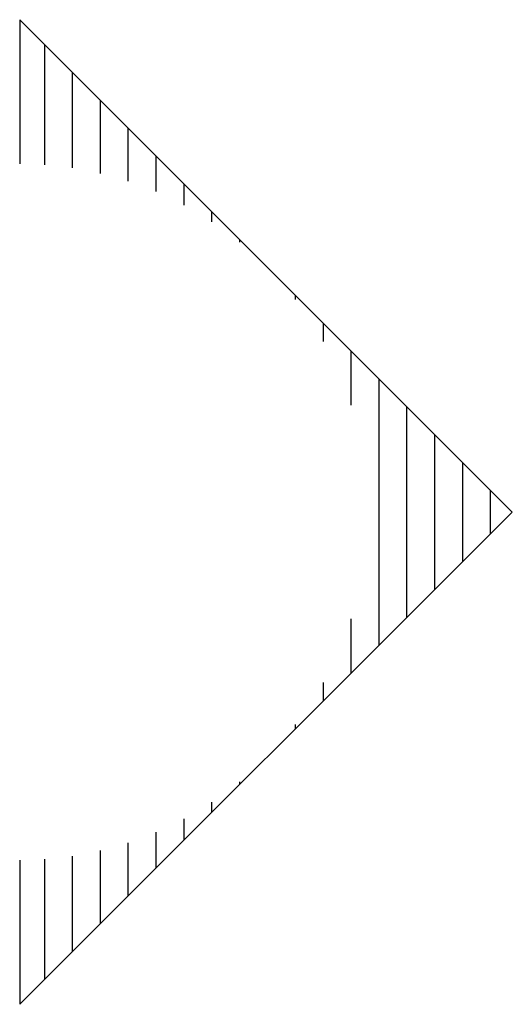
# Model space of a CAD drawing. Extents: x 866283.6 to 866284.3, y 539999.29 to 540000.71.
import ezdxf

# ---------------------------------------------------------------- set-up
doc = ezdxf.new("R2010")
doc.units = 0
doc.layers.get('0').update_dxf_attribs({"linetype": 'CONTINUOUS'})

# ---------------------------------------------------------------- blocks, each defined once
blk = doc.blocks.new('*X')
at = {"color": 0}
for p, q in [((471.28, 492.6058), (471.28, 492.7783)), ((471.32, 492.6013), (471.32, 492.7383)), ((471.36, 492.5935), (471.36, 492.6983)), ((471.4, 492.5822), (471.4, 492.6583)), ((471.44, 492.5672), (471.44, 492.6183)), ((471.48, 492.548), (471.48, 492.5783)), ((471.52, 492.5241), (471.52, 492.5383)), ((471.56, 492.4947), (471.56, 492.4983)), ((471.64, 492.4125), (471.64, 492.4183)), ((471.68, 492.3521), (471.68, 492.3783)), ((471.72, 492.2605), (471.72, 492.3383)), ((471.76, 491.9159), (471.76, 492.2983)), ((471.8, 491.9559), (471.8, 492.2583)), ((471.84, 491.9959), (471.84, 492.2183)), ((471.88, 492.0359), (471.88, 492.1783)), ((471.92, 492.0759), (471.92, 492.1383)), ((471.72, 491.8759), (471.72, 491.9538)), ((471.68, 491.8359), (471.68, 491.8622)), ((471.64, 491.7959), (471.64, 491.8017)), ((471.56, 491.7159), (471.56, 491.7196)), ((471.52, 491.6759), (471.52, 491.6901)), ((471.48, 491.6359), (471.48, 491.6663)), ((471.44, 491.5959), (471.44, 491.6471)), ((471.4, 491.5559), (471.4, 491.6321)), ((471.32, 491.4759), (471.32, 491.6129)), ((471.36, 491.5159), (471.36, 491.6208)), ((471.28, 491.4359), (471.28, 491.6084))]:
    blk.add_line(p, q, dxfattribs=at)

msp = doc.modelspace()

# ---------------------------------------------------------------- linework, layer by layer
at = {"color": 0}
msp.add_lwpolyline([(866283.5964, 539999.5), (866283.5964, 539999.2929), (866284.3035, 540000), (866283.5964, 540000.7071), (866283.5964, 540000.5, 0)], format="xyb", dxfattribs=at)

# ---------------------------------------------------------------- block references
msp.add_blockref('*X', (865812.3523, 539507.8929), dxfattribs=at)

doc.saveas('drawing.dxf')
